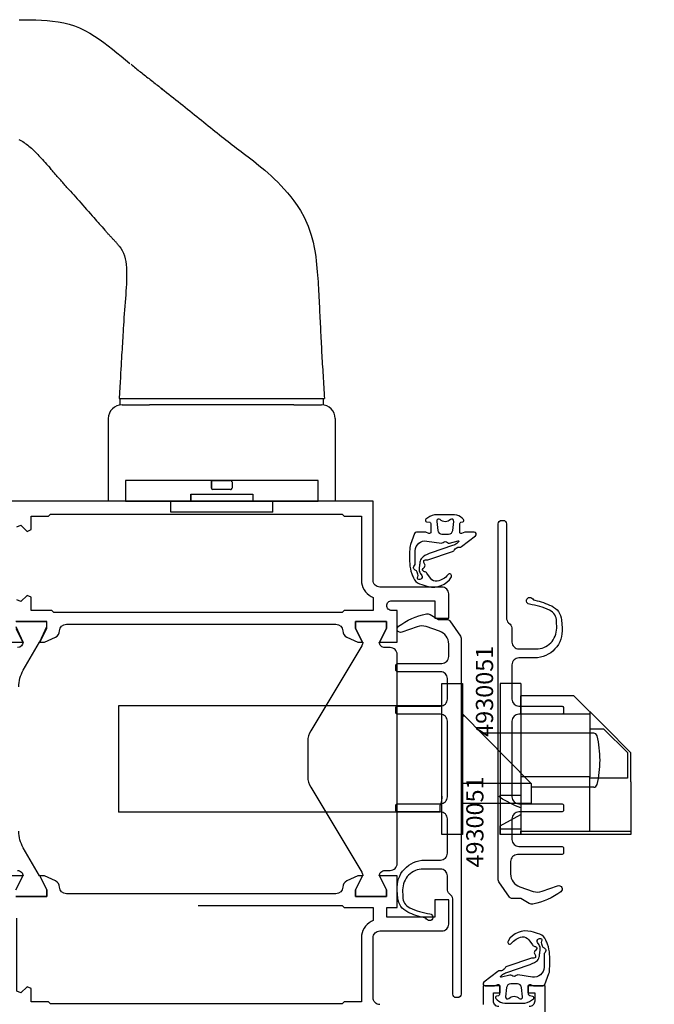
# Model space of a CAD drawing. Extents: x -5968 to 5880, y -4780 to 2270.
# Drawn here: x 2497 to 2589, y -73 to 70 of the extents above; entities that cross this region are included whole.
import ezdxf

# ---------------------------------------------------------------- set-up
doc = ezdxf.new("R2010")
doc.units = 0
doc.header["$MEASUREMENT"] = 0
doc.layers.get('0').update_dxf_attribs({"linetype": 'CONTINUOUS'})
for name, color, linetype in [('AM_C', 2, 'CONTINUOUS'), ('AM_S', 3, 'CONTINUOUS'), ('Cont4', 7, 'CONTINUOUS'), ('WBC-GER-ENG', 7, 'CONTINUOUS')]:
    doc.layers.add(name, color=color, linetype=linetype)
doc.styles.add('DEFAULT', font='arial.ttf')

# ---------------------------------------------------------------- blocks, each defined once
blk = doc.blocks.new('WI1020512_255_255')
at = {"linetype": 'Continuous'}
for points in [[(17.000002, 17.799992, 0, 0, 0), (0, 17.799992, 0, 0, 0), (0, 8.999996, 0, 0, 0), (-0.499993, 8.500003, 0, 0, 0), (0, 8.000009, 0, 0, 0), (0, 6.499989, 0, 0, 0), (-1, 6.499989, 0, 0, 0), (-1, 7.499989, 0, 0, 0), (-2.2, 7.499989, 0, 0, 0.414214), (-3, 6.699989, 0, 0, 0), (-3, 2.299989, 0, 0, 0.414214), (-2.2, 1.499989, 0, 0, 0), (-1, 1.499989, 0, 0, 0), (-1, 2.499989, 0, 0, 0), (0, 2.499989, 0, 0, 0), (0, 0, 0, 0, 0), (-8.299998, 0, 0, 0, 0), (-8.299998, 1.5, 0, 0, 0), (-7.499998, 1.5, 0, 0, 0.414214), (-5.499998, 3.5, 0, 0, 0), (-5.499998, 10.424995, 0, 0, 0.414214), (-6.499998, 11.424995, 0, 0, 0), (-10.999998, 11.424995, 0, 0, 0.414214), (-11.999998, 10.424995, 0, 0, 0), (-11.999998, 3.705487, 0, 0, 0.139599), (-11.744998, 2.809956, 0, 0, 0), (-11.67663, 2.699639, 0, 0, 0), (-12.201399, 0.741173, 0, 0, -0.339455), (-13.167327, -0.000008, 0, 0, 0), (-17.499998, -0.000002, 0, 0, 0), (-17.499998, 2.549997, 0, 0, 0), (-15.499998, 1.549997, 0, 0, 0), (-14.499998, 1.549997, 0, 0, 0), (-14.499998, 6.049997, 0, 0, 0), (-15.499998, 6.049997, 0, 0, 0), (-17.499998, 5.049997, 0, 0, 0), (-17.499998, 5.699998, 0, 0, 0), (-16.621723, 7.417703, 0, 0, -0.131293), (-16.275998, 7.801124, 0, 0, 0), (-15.199836, 8.499992, 0, 0, 0), (-16.275998, 9.19886, 0, 0, -0.131293), (-16.621723, 9.582281, 0, 0, 0), (-17.390362, 11.085563, 0, 0, -0.118716), (-17.499998, 11.540813, 0, 0, 0), (-17.499998, 18.634052, 0, 0, -0.242849), (-17.07928, 19.44918, 0, 0, 0), (-0.120717, 31.501003, 0, 0, 0.242849), (0.300002, 32.31613, 0, 0, 0), (0.300002, 54.129783, 0, 0, 0.364457), (-0.528042, 55.114887, 0, 0, -0.247727), (-1.266452, 55.686189, 0, 0, 0), (-1.266452, 55.686189, 0, 0, 0), (-1.999998, 57.299992, 0, 0, 0), (-1.999998, 57.949993, 0, 0, 0), (0.000002, 56.949993, 0, 0, 0), (1.000002, 56.949993, 0, 0, 0), (1.000002, 61.449993, 0, 0, 0), (0.000002, 61.449993, 0, 0, 0), (-1.999998, 60.449993, 0, 0, 0), (-1.999998, 62.999992, 0, 0, 0), (2.600002, 62.999992, 0, 0, 0), (2.600002, 62.199992, 0, 0, 1), (4.000002, 62.199992, 0, 0, 0), (4.000002, 68.499992, 0, 0, 0), (1.500002, 68.499992, 0, 0, 0), (1.500002, 70.499992, 0, 0, 0), (5.000002, 70.499992, 0, 0, -0.414214), (6.000002, 69.499992, 0, 0, 0), (6.000002, 60.499992, 0, 0, 0.414214), (7.000002, 59.499992, 0, 0, 0), (15.700002, 59.499992, 0, 0, 0.414214), (16.700002, 60.499992, 0, 0, 0), (16.700002, 75.499992, 0, 0, 0), (14.000002, 75.499992, 0, 0, 0), (14.000002, 77.999992, 0, 0, 0), (15.000002, 77.999992, 0, 0, 0), (15.000002, 76.999992, 0, 0, 0), (16.200002, 76.999992, 0, 0, 0.414214), (17.000002, 77.799992, 0, 0, 0), (17.000002, 82.199992, 0, 0, 0.414214), (16.200002, 82.999992, 0, 0, 0), (15.000002, 82.999992, 0, 0, 0), (15.000002, 81.999992, 0, 0, 0), (14.000002, 81.999992, 0, 0, 0), (14.000002, 84.499992, 0, 0, 0), (18.500002, 84.499992, 0, 0, 0), (18.500002, 16.499992, 0, 0, 0), (17.000002, 16.499992, 0, 0, 0), (17.000002, 17.799992, 0.1, 0.1, 0)], [(-54.999998, 17.999992, 0, 0, 0), (-54.999998, 17.499992, 0, 0, 0), (-56.499998, 17.499992, 0, 0, 0), (-56.499998, 59.499992, 0, 0, 0), (-44.999998, 59.499992, 0, 0, 0.414214), (-43.999998, 60.499992, 0, 0, 0), (-43.999998, 69.499992, 0, 0, -0.414214), (-42.999998, 70.499992, 0, 0, 0), (-39.499998, 70.499992, 0, 0, 0), (-39.499998, 68.499992, 0, 0, 0), (-41.999998, 68.499992, 0, 0, 0), (-41.999998, 62.199992, 0, 0, 1), (-40.599998, 62.199992, 0, 0, 0), (-40.599998, 62.999992, 0, 0, 0), (-35.999998, 62.999992, 0, 0, 0), (-35.999998, 60.449993, 0, 0, 0), (-37.999998, 61.449993, 0, 0, 0), (-38.999998, 61.449993, 0, 0, 0), (-38.999998, 56.949993, 0, 0, 0), (-37.999998, 56.949993, 0, 0, 0), (-35.999998, 57.949993, 0, 0, 0), (-35.999998, 57.299992, 0, 0, 0), (-36.733545, 55.686189, 0, 0, -0.294108), (-37.643912, 55.099992, 0, 0, 0), (-39.699998, 55.099992, 0, 0, 0.414214), (-40.699998, 54.099992, 0, 0, 0), (-40.699998, 24.199992, 0, 0, 0), (-44.499998, 24.199992, 0, 0, 0), (-44.499998, 12.10262, 0, 0, 0.57735), (-42.999998, 11.236594, 0, 0, 0), (-41.764466, 11.94993, 0, 0, 0), (-41.499998, 11.685463, 0, 0, 0), (-41.499998, 11.299992, 0, 0, 0), (-42.233545, 9.686189, 0, 0, -0.294108), (-43.143912, 9.099992, 0, 0, 0), (-43.499998, 9.099992, 0, 0, 0), (-44.423917, 8.499992, 0, 0, 0), (-43.499998, 7.899992, 0, 0, 0), (-43.143912, 7.899992, 0, 0, -0.294108), (-42.233545, 7.313795, 0, 0, 0), (-42.233545, 7.313795, 0, 0, 0), (-41.499998, 5.699992, 0, 0, 0), (-41.499998, 5.049991, 0, 0, 0), (-43.499998, 6.049991, 0, 0, 0), (-44.499998, 6.049991, 0, 0, 0), (-44.499998, 1.549991, 0, 0, 0), (-43.499998, 1.549991, 0, 0, 0), (-41.499998, 2.549991, 0, 0, 0), (-41.499998, -0.000008, 0, 0, 0), (-47.999998, -0.000008, 0, 0, 0), (-47.999998, 8.199992, 0, 0, 0), (-47.699998, 8.499992, 0, 0, 0), (-47.999998, 8.799992, 0, 0, 0), (-47.999998, 11.499992, 0, 0, 0), (-46.999998, 14.499992, 0, 0, 0), (-46.999998, 17.999992, 0, 0, 0), (-54.999998, 17.999992, 0.1, 0.1, 0)], [(-54.499998, 19.699992, 0, 0, 0), (-48.099998, 19.699992, 0, 0, 0), (-48.099998, 23.699992, 0, 0, 0), (-47.099998, 24.699992, 0, 0, 0), (-47.099998, 26.199992, 0, 0, 0), (-43.199999, 26.199992, 0, 0, 0), (-43.199999, 30.199992, 0, 0, 0), (-42.699999, 30.699992, 0, 0, 0), (-42.699999, 52.999992, 0, 0, 0), (-43.199999, 53.499992, 0, 0, 0), (-43.199999, 57.499992, 0, 0, 0), (-54.499998, 57.499992, 0, 0, 0), (-54.499998, 53.499992, 0, 0, 0), (-54.799998, 53.199992, 0, 0, 0), (-54.799998, 53.199992, 0, 0, 0), (-54.799998, 23.999992, 0, 0, 0), (-54.799998, 23.999992, 0, 0, 0), (-54.499998, 23.699992, 0, 0, 0), (-54.499998, 19.699992, 0.1, 0.1, 0)], [(16.300002, 19.599992, 0, 0, 0), (16.300002, 22.099992, 0, 0, 0), (16.500002, 22.099992, 0, 0, 0), (16.500002, 55.099992, 0, 0, 0), (16.500002, 55.099992, 0, 0, 0), (16.300002, 55.099992, 0, 0, 0), (16.300002, 57.599992, 0, 0, 0), (2.600002, 57.599992, 0, 0, 0), (2.600002, 53.249992, 0, 0, -0.112281), (2.398362, 52.36339, 0, 0, 0.112281), (2.300002, 51.930901, 0, 0, 0), (2.300002, 25.269083, 0, 0, 0.112281), (2.398362, 24.836594, 0, 0, -0.112281), (2.600002, 23.949992, 0, 0, 0), (2.600002, 19.599992, 0.1, 0.1, 0)], [(0.000002, 20.599992, 0, 0, 0), (0.000002, 27.441086, 0, 0, 0.609205), (-1.57928, 28.256214, 0, 0, 0), (-15.27928, 18.52013, 0, 0, 0.242849), (-15.699998, 17.705003, 0, 0, 0), (-15.699998, 14.424995, 0, 0, 0.414214), (-14.699998, 13.424995, 0, 0, 0), (-14.699998, 13.424995, 0, 0, 0), (-2.999998, 13.424995, 0, 0, 0.414214), (-1.999998, 14.424995, 0, 0, 0), (-1.999998, 18.599992, 0, 0, -0.414214), (-0.999998, 19.599992, 0, 0, 0), (-0.999998, 19.599992, 0, 0, 0), (-0.999998, 19.599992, 0, 0, 0), (-0.999998, 19.599992, 0, 0, 0.414214), (0.000002, 20.599992, 0.1, 0.1, 0)], [(2.600002, 19.599992, 0, 0, 0), (16.300002, 19.599992, 0.1, 0.1, 0)]]:
    blk.add_lwpolyline(points, format="xyseb", dxfattribs=at)
at = {"color": 7, "linetype": 'Continuous'}
for points in [[(-35.199998, 61.199993, 0, 0, -0.414214), (-35.999998, 60.399993, 0, 0, 0), (-35.999998, 60.399993, 0, 0, 0), (-35.999998, 60.449777, 0, 0, 0), (-37.999998, 61.449993, 0, 0, 0), (-38.999998, 61.449993, 0, 0, 0), (-38.999998, 56.949993, 0, 0, 0), (-37.999998, 56.949993, 0, 0, 0), (-35.999998, 57.950209, 0, 0, 0), (-35.999998, 57.999993, 0, 0, 0), (-35.991559, 57.999993, 0, 0, -0.136094), (-35.476521, 57.85716, 0, 0, 0), (-23.113139, 50.428491, 0, 0, 0.136094), (-21.568025, 49.999993, 0, 0, 0), (-16.431972, 49.999993, 0, 0, 0.136094), (-14.886858, 50.428491, 0, 0, 0), (-2.523476, 57.85716, 0, 0, -0.136094), (-2.008438, 57.999993, 0, 0, 0), (-1.999998, 57.999993, 0, 0, 0), (-1.999998, 57.950209, 0, 0, 0), (0.000002, 56.949993, 0, 0, 0), (1.000002, 56.949993, 0, 0, 0), (1.000002, 61.449993, 0, 0, 0), (0.000002, 61.449993, 0, 0, 0), (-1.999998, 60.449777, 0, 0, 0), (-1.999998, 60.399993, 0, 0, -0.414214), (-2.799998, 61.199993, 0, 0, 0), (-2.799998, 61.999993, 0, 0, 0.414214), (-3.799998, 62.999993, 0, 0, 0), (-34.199998, 62.999993, 0, 0, 0.414214), (-35.199998, 61.999993, 0, 0, 0), (-35.199998, 61.199993, 0.1, 0.1, 0)], [(-33.83458, 59.816995, 0, 0, 0), (-33.342123, 60.230215, 0, 0, -0.172515), (-30.202166, 61.399446, 0, 0, 0), (-23.414795, 61.499883, 0, 0, -0.418554), (-22.399998, 60.499993, 0, 0, 0), (-22.399998, 52.2837, 0.1, 0.1, 0)], [(-20.699998, 52.999993, 0, 0, 0), (-20.699998, 59.999993, 0, 0, 0), (-20.699998, 59.999993, 0, 0, -0.414214), (-19.699998, 60.999993, 0, 0, 0), (-18.299998, 60.999993, 0, 0, -0.414214), (-17.299998, 59.999993, 0.1, 0.1, 0)], [(-15.599998, 60.499993, 0, 0, -0.418554), (-14.585202, 61.499883, 0, 0, 0), (-7.797831, 61.399446, 0, 0, 0), (-7.797831, 61.399446, 0, 0, -0.172515), (-4.657874, 60.230215, 0, 0, 0), (-4.165417, 59.816995, 0, 0, -0.515034), (-4.293167, 58.193783, 0, 0, 0), (-14.842479, 51.855116, 0, 0, 0), (-15.599998, 52.2837, 0, 0, 0), (-15.599998, 60.499993, 0.1, 0.1, 0)], [(-22.399998, 52.2837, 0, 0, 0), (-23.157518, 51.855116, 0, 0, 0), (-33.70683, 58.193783, 0, 0, 0), (-33.70683, 58.193783, 0, 0, -0.515034), (-33.83458, 59.816995, 0.1, 0.1, 0)], [(-17.299998, 59.999993, 0, 0, 0), (-17.299998, 52.999993, 0, 0, -0.414214), (-18.299998, 51.999993, 0, 0, 0), (-19.699998, 51.999993, 0, 0, -0.414214), (-20.699998, 52.999993, 0.1, 0.1, 0)]]:
    blk.add_lwpolyline(points, format="xyseb", dxfattribs=at)
blk.add_lwpolyline([(-36.964891, 1.499991, -0.176327), (-37.607678, 1.733946), (-41.499998, 5.049991), (-43.499998, 6.049991), (-44.499998, 6.049991), (-44.499998, 1.549991), (-43.499998, 1.549991), (-41.499998, 2.549991, -0.450911), (-40.499998, 1.599991), (-40.499998, 1.499991, 0.414214), (-38.999998, -0.000009), (-19.999998, -0.000009, 0.414214), (-18.499998, 1.499991), (-18.499998, 1.599991, -0.450906), (-17.499998, 2.549997), (-15.499998, 1.549997), (-14.499998, 1.549997), (-14.499998, 6.049997), (-15.499998, 6.049997), (-17.499998, 5.049997), (-21.392319, 1.733946, -0.176327), (-22.035106, 1.499991)], format="xyb", close=True, dxfattribs=at)
blk = doc.blocks.new('WI4910041_249_249')
at = {"linetype": 'Continuous'}
for points in [[(-0.02, -2.84, -0.087489), (0, -2.94), (0, -4.2, -0.315299), (-0.2, -4.48), (-1.82, -5.07, -0.071231), (-2.23, -5.16, -0.029532), (-4.59, -5.17, -0.075335), (-6.06, -4.87, -0.008071), (-6.66, -4.63, -0.216178), (-7.51, -3.73, -0.016168), (-7.9, -2.5, -0.338152), (-6.53, 0.88, -0.94163), (-6.2, 0.38, 0.186826), (-7.13, -1.16, 0.295184), (-6.71, -2.16), (-5.97, -2.67, -0.201717), (-5.76, -3, 0.134945), (-5.65, -3.24, 0.315423), (-5.43, -3.29, 0.160589), (-5.18, -3.1, -0.227971), (-4.96, -2.96), (-4.83, -2.94, -0.207203), (-4.6, -3.02, 0.190116), (-4.25, -3.14, 0.300621), (-4.07, -3.01, 0.124232), (-4.04, -2.77, -0.113527), (-4.02, -2.54), (-2.82, 1.05, -0.201513), (-2.56, 1.34, 0.163846), (-2.33, 1.57, -0.012083), (-2.27, 1.69, 0.163846), (-2.2, 2.01, -0.201513), (-2.1, 2.38), (-0.54, 4.38, -0.713293), (0, 4.2), (0, 2.94, -0.087489), (-0.02, 2.84), (-0.19, 2.37, 0.520567), (0, 2.1), (1.23, 2.1, 0.36397), (1.43, 2.27), (1.48, 2.53, -0.594937), (1.81, 2.65), (2.02, 2.45, -0.208), (2.5, 1.35), (2.5, -1.5, -0.059278), (2.49, -1.59, -0.117049), (1.86, -2.83, -0.635393), (1.51, -2.73), (1.43, -2.27, 0.36397), (1.23, -2.1), (0, -2.1, 0.520567), (-0.19, -2.37)], [(-5.32, -3.8, -0.177555), (-5.99, -3.63), (-6.33, -3.39, 0.264098), (-6.63, -3.37, 0.305165), (-6.92, -3.85, 0.37167), (-6.74, -4.04, 0.126923), (-6.49, -4, -0.196759), (-6.11, -3.99, 0.00412), (-5.82, -4.1, -0.196759), (-5.54, -4.36, 0.160679), (-5.33, -4.59, 0.147179), (-5.16, -4.62, 0.160679), (-4.87, -4.5, -0.196759), (-4.51, -4.37, 0.023274), (-2.72, -4.38, 0.443214), (-1.3, -2.68), (-1.6, -0.57, -0.218994), (-1.52, -0.33, 0.377964), (-1.52, 0.33, -0.251227), (-1.59, 0.61), (-1.26, 1.85, 0.817034), (-1.43, 1.94), (-1.65, 1.66, 0.08518), (-1.97, 1.07), (-3.01, -2.03, -0.067587), (-3.6, -3.24, -0.192749), (-4.22, -3.65, -0.028254), (-4.77, -3.74)], [(1.56, 1.25, -0.717695), (1.81, 0.74, 0.421053), (1.81, -0.74, -0.717695), (1.56, -1.25), (0.23, -1.08, -0.378866), (-0.3, -0.49), (-0.3, 0.49, -0.378866), (0.23, 1.08)]]:
    blk.add_lwpolyline(points, format="xyb", close=True, dxfattribs=at)
blk = doc.blocks.new('WI4930051_251_251')
at = {"linetype": 'Continuous'}
blk.add_lwpolyline([(2.93, 9.5), (54.7, 9.5, -0.414214), (55.2, 9), (55.2, 8.8, -0.414214), (54.7, 8.3), (41.01, 8.3, 0.198912), (40.31, 8.01), (40.09, 7.79, -0.198912), (39.39, 7.5), (37.5, 7.5, 0.414214), (36.5, 6.5), (36.5, 4, 0.416572), (39.52, 1), (40.51, 1.01, 0.286913), (42.12, 2.03, 0.077071), (43, 4.97, -1.532394), (43.78, 4.49, 0.193097), (43.58, 4.18, -0.060526), (42.76, 1.73, -0.265595), (40.72, 0.32), (39.55, 0.22, -0.440011), (35.2, 4.2), (35.2, 6.5, 0.414214), (34.2, 7.5), (29.2, 7.5, 0.414214), (28.2, 6.5), (28.2, 0.3, -0.414214), (27.9, 0), (27.3, 0, -0.414214), (27, 0.3), (27, 6.5, 0.414214), (26, 7.5), (15, 7.5, 0.414214), (14, 6.5), (14, 0.3, -0.414214), (13.7, 0), (13.1, 0, -0.414214), (12.8, 0.3), (12.8, 6.5, 0.414214), (11.8, 7.5), (8.8, 7.5, 0.414214), (7.8, 6.5), (7.8, 0.3, -0.414214), (7.5, 0), (6.9, 0, -0.414214), (6.6, 0.3), (6.6, 6.7, 0.414214), (5.6, 7.7), (3.8, 7.7, 0.320103), (1.91, 6.35), (1.25, 4.43, 0.171831), (1.26, 3.1), (2.07, 0.87, -0.864964), (1.2, 0.4, -0.111901), (-0.59, 4.45, -0.180947), (-0.49, 5), (0.2, 6.2), (0.2, 7.44, -0.244698), (0.41, 7.85), (2.64, 9.41, -0.153915)], format="xyb", close=True, dxfattribs=at)
blk = doc.blocks.new('WI1927514_255_255')
at = {"linetype": 'Continuous'}
for points, format in [([(-57.099996, 56.442797), (-57.099996, 75.600482, -0.407797), (-56.121953, 76.600241), (-56.121953, 76.600241, 0.288153), (-55.233543, 77.186197), (-54.499996, 78.8), (-54.499996, 79.450001), (-56.499996, 78.450001), (-57.499996, 78.450001), (-57.499996, 82.950001)], "xyb"), ([(-74.999996, 6), (-70.499996, 6), (-70.499996, 8.5), (-71.499996, 8.5), (-71.499996, 7.5), (-72.699996, 7.5, -0.414214), (-73.499996, 8.3)], "xyb"), ([(-73.499996, 12.7, -0.414214), (-72.699996, 13.5), (-71.499996, 13.5), (-71.499996, 12.5), (-70.499996, 12.5), (-70.499996, 15), (-73.199996, 15)], "xyb"), ([(-73.199996, 30, -0.414214), (-72.199996, 31), (-63.499996, 31, -0.414214), (-62.499996, 30), (-62.499996, 21, 0.414214), (-61.499996, 20), (-57.999996, 20), (-57.999996, 22), (-60.499996, 22), (-60.499996, 29), (-59.099996, 29), (-59.099996, 27.5), (-54.499996, 27.5), (-54.499996, 30.049999), (-56.499996, 29.049999), (-57.499996, 29.049999), (-57.499996, 33.549999), (-56.499996, 33.549999), (-54.499996, 32.549999), (-54.499996, 33.2), (-55.233543, 34.813803, 0.288153), (-56.121953, 35.399759, -0.407797), (-57.099996, 36.399518), (-57.099996, 56.442797)], "xyb"), ([(-17.9, 56.676937), (-17.9, 36.399521, -0.407797), (-18.878043, 35.399762, 0.288153), (-19.766453, 34.813806), (-20.5, 33.200003), (-20.5, 32.550002), (-18.5, 33.550002), (-17.5, 33.550002), (-17.5, 29.050002), (-18.5, 29.050002), (-20.5, 30.050002), (-20.5, 27.500003), (-15.9, 27.500003), (-15.9, 28.300003, -0.414214), (-15.2, 29.000003), (-15.2, 29.000003, -0.414214), (-14.5, 28.300003), (-14.5, 22.000003), (-17, 22.000003), (-17, 20.000003), (-13.5, 20.000003, 0.414214), (-12.5, 21.000003), (-12.5, 30.000003, -0.414214), (-11.5, 31.000003), (0, 31.000003), (0, 89.000003)], "xyb"), ([(-17.5, 82.900003), (-17.5, 78.500003), (-18.3, 78.500003), (-20.5, 79.500003), (-20.5, 78.800003), (-19.766453, 77.1862, 0.287936), (-18.878845, 76.600262, -0.40803), (-17.901604, 75.598918), (-17.901604, 75.598918), (-17.9, 75.598918), (-17.9, 56.676937)], "xyb"), ([(-58.799996, 56.45), (-58.799996, 35.5), (-59.099996, 35.2), (-59.099996, 31), (-60.974046, 31), (-61.115003, 31.265625, 0.277545), (-63.499996, 32.7), (-72.799996, 32.7), (-72.799996, 35.2), (-73.099996, 35.5), (-73.099996, 77.9), (-72.799996, 78.2), (-72.799996, 80.7), (-70.849996, 80.7), (-70.602509, 81.297487), (-71.507534, 82.202513), (-71.260047, 82.8), (-60.639946, 82.8)], "xyb"), ([(-60.639946, 82.8, 0, 0, 0), (-60.392458, 82.202513, 0, 0, 0), (-61.297484, 81.297487, 0, 0, 0), (-61.049996, 80.7, 0, 0, 0), (-59.099996, 80.7, 0, 0, 0), (-59.099996, 77.7, 0, 0, 0), (-58.799996, 77.4, 0, 0, 0), (-58.799996, 56.45, 0.1, 0.1, 0)], "xyseb"), ([(-3.739949, 82.800003), (-3.492462, 82.202515), (-4.397487, 81.29749), (-4.15, 80.700003), (-2.2, 80.700003), (-2.2, 80.700003), (-2.2, 78.200003), (-1.9, 77.900003), (-1.9, 35.500003), (-2.2, 35.200003), (-2.2, 32.700003), (-11.5, 32.700003, 0.277545), (-13.884993, 31.265628), (-14.02595, 31.000003), (-15.9, 31.000003), (-15.9, 35.200003), (-16.2, 35.500003), (-16.2, 56.450003)], "xyb")]:
    blk.add_lwpolyline(points, format=format, dxfattribs=at)
for points in [[(-56.499996, 82.950001), (-54.499996, 81.950001), (-54.499996, 84.5)], [(-20.5, 84.500002), (-20.5, 81.900003), (-18.3, 82.900003)], [(-16.2, 56.450003), (-16.2, 77.400003), (-15.9, 77.700003), (-15.9, 80.700003), (-13.95, 80.700003), (-13.702513, 81.29749), (-14.607538, 82.202515), (-14.360051, 82.800003)]]:
    blk.add_lwpolyline(points, dxfattribs=at)
at = {"color": 7, "linetype": 'Continuous'}
for points, format in [([(-53.699996, 82.700001, -0.414214), (-54.499996, 81.900001), (-54.499996, 81.949785), (-56.499996, 82.950001)], "xyb"), ([(-57.499996, 82.950001), (-57.499996, 78.450001), (-56.499996, 78.450001), (-54.499996, 79.450217), (-54.499996, 79.500001), (-50.410854, 81.860869, -0.127536), (-47.991818, 82.530086)], "xyb"), ([(-27.008175, 82.530086, -0.127536), (-24.58914, 81.860869), (-20.5, 79.500003), (-20.5, 79.450219), (-18.5, 78.450003), (-17.5, 78.450003), (-17.5, 82.950003)], "xyb"), ([(-18.5, 82.950003), (-20.5, 81.949787), (-20.5, 81.900001, -0.414212), (-21.299996, 82.700001)], "xyb"), ([(-37.499996, 40.499999), (-40.068023, 40.499999, 0.136094), (-41.613137, 40.071501), (-53.976519, 32.642832, -0.136094), (-54.491557, 32.499999), (-54.499996, 32.499999), (-54.499996, 32.549783), (-56.499996, 33.549999), (-57.499996, 33.549999), (-57.499996, 29.049999), (-56.499996, 29.049999), (-54.499996, 30.050215), (-54.499996, 30.099999), (-54.499996, 30.099999, -0.414214), (-53.699996, 29.299999), (-53.699996, 28.499999, 0.414214), (-52.699996, 27.499999), (-22.299996, 27.499999, 0.414214), (-21.299996, 28.499999), (-21.299996, 29.299999, -0.414214), (-20.499996, 30.099999), (-20.499996, 30.050215), (-18.499996, 29.049999), (-17.499996, 29.049999), (-17.499996, 33.549999), (-18.499996, 33.549999), (-20.499996, 32.549783), (-20.499996, 32.499999), (-20.508436, 32.499999, -0.136094), (-21.023474, 32.642832), (-33.386856, 40.071501, 0.136094), (-34.93197, 40.499999), (-37.499996, 40.499999)], "xyb"), ([(-40.899996, 34.108145, 0, 0, 0), (-40.899996, 29.999999, 0, 0, -0.418554), (-41.914792, 29.000108, 0, 0, 0), (-48.702164, 29.100546, 0, 0, -0.172515), (-51.842121, 30.269777, 0, 0, 0), (-52.334578, 30.682997, 0, 0, -0.515034), (-52.206828, 32.306209, 0, 0, 0), (-52.206828, 32.306209, 0, 0, 0), (-41.657515, 38.644876, 0, 0, 0), (-40.899996, 38.216292, 0, 0, 0), (-40.899996, 34.108145, 0.1, 0.1, 0)], "xyseb"), ([(-34.099996, 34.108145, 0, 0, 0), (-34.099996, 38.216292, 0, 0, 0), (-33.342477, 38.644876, 0, 0, 0), (-22.793164, 32.306209, 0, 0, -0.515034), (-22.665415, 30.682997, 0, 0, 0), (-23.157872, 30.269777, 0, 0, -0.172515), (-26.297829, 29.100546, 0, 0, 0), (-26.297829, 29.100546, 0, 0, 0), (-33.0852, 29.000108, 0, 0, -0.418554), (-34.099996, 29.999999, 0, 0, 0), (-34.099996, 34.108145, 0.1, 0.1, 0)], "xyseb"), ([(-39.199996, 33.999999, 0, 0, 0), (-39.199996, 37.499999, 0, 0, -0.414214), (-38.199996, 38.499999, 0, 0, 0), (-37.499996, 38.499999, 0.1, 0.1, 0)], "xyseb"), ([(-37.499996, 38.499999, 0, 0, 0), (-36.799996, 38.499999, 0, 0, -0.414214), (-35.799996, 37.499999, 0, 0, 0), (-35.799996, 33.999999, 0.1, 0.1, 0)], "xyseb"), ([(-35.799996, 33.999999, 0, 0, 0), (-35.799996, 30.499999, 0, 0, -0.414214), (-36.799996, 29.499999, 0, 0, 0), (-38.199996, 29.499999, 0, 0, -0.414214), (-39.199996, 30.499999, 0, 0, 0), (-39.199996, 30.499999, 0, 0, 0), (-39.199996, 33.999999, 0.1, 0.1, 0)], "xyseb")]:
    blk.add_lwpolyline(points, format=format, dxfattribs=at)
blk = doc.blocks.new('6920097_10')
at = {"layer": 'Cont4', "linetype": 'Continuous'}
for p, q in [((332, -4), (335, -4)), ((332, -26), (332, -4)), ((335, -4), (335, -26)), ((331.9, -7.25), (285, -7.25)), ((285, -7.25), (285, -22.75)), ((345, -18.55), (335, -8.45)), ((335.32, -8.77), (335, -8.77)), ((354.09, -11.25), (337.77, -11.25)), ((345, -18.55), (335, -18.55)), ((345, -18.55), (345, -21.45)), ((354.09, -19.1), (345, -19.1)), ((332, -20.4), (332, -20.8)), ((332, -20.4), (332, -20.8)), ((345, -21.45), (335, -21.45)), ((330.05, -22.75), (285, -22.75)), ((331.75, -22.75), (330.05, -22.75)), ((331.75, -22.75), (331.75, -21.76)), ((335, -26), (332, -26))]:
    blk.add_line(p, q, dxfattribs=at)
for centre, radius, start, end in [((354.09, -11.75), 0.5, 13.6628, 90), ((340, -15.18), 15, 0, 13.6628), ((340, -15.18), 15, -13.6628, 0), ((354.09, -18.6), 0.5, -90, -13.6628), ((330.05, -20.8), 1.95, -29.3321, 0)]:
    blk.add_arc(centre, radius, start, end, dxfattribs=at)
blk = doc.blocks.new('6930068_11')
at = {"layer": 'Cont4', "linetype": 'Continuous'}
for p, q in [((270.52, 92.5), (271.34, 92.5)), ((271.34, 92.5), (272.15, 92.5)), ((272.15, 92.5), (272.96, 92.48)), ((272.96, 92.48), (273.78, 92.45)), ((273.78, 92.45), (274.59, 92.39)), ((274.59, 92.39), (275.4, 92.31)), ((275.4, 92.31), (276.21, 92.2)), ((276.21, 92.2), (277.01, 92.05)), ((277.01, 92.05), (277.8, 91.85)), ((277.8, 91.85), (278.57, 91.61)), ((278.57, 91.61), (279.33, 91.3)), ((279.33, 91.3), (280.07, 90.95)), ((280.07, 90.95), (280.79, 90.56)), ((280.79, 90.56), (281.49, 90.13)), ((281.49, 90.13), (282.17, 89.68)), ((282.17, 89.68), (282.84, 89.21)), ((282.84, 89.21), (283.49, 88.72)), ((283.49, 88.72), (284.12, 88.21)), ((284.12, 88.21), (284.76, 87.7)), ((284.76, 87.7), (285.39, 87.18)), ((285.39, 87.18), (286.01, 86.66)), ((286.01, 86.66), (286.64, 86.15)), ((286.8, 86.02), (286.97, 85.88)), ((286.97, 85.88), (287.14, 85.74)), ((287.14, 85.74), (287.31, 85.6)), ((287.31, 85.6), (287.49, 85.46)), ((287.49, 85.46), (287.66, 85.32)), ((287.66, 85.32), (287.84, 85.18)), ((287.84, 85.18), (288.01, 85.04)), ((288.01, 85.04), (288.19, 84.9)), ((288.19, 84.9), (288.36, 84.76)), ((288.36, 84.76), (288.54, 84.62)), ((288.54, 84.62), (288.71, 84.48)), ((288.71, 84.48), (288.89, 84.34)), ((288.89, 84.34), (289.06, 84.2)), ((289.06, 84.2), (289.24, 84.06)), ((289.24, 84.06), (289.42, 83.93)), ((289.42, 83.93), (289.59, 83.79)), ((289.59, 83.79), (289.77, 83.65)), ((289.77, 83.65), (289.95, 83.51)), ((289.95, 83.51), (290.12, 83.37)), ((290.12, 83.37), (290.3, 83.23)), ((290.3, 83.23), (290.47, 83.09)), ((290.47, 83.09), (290.65, 82.96)), ((290.65, 82.96), (290.83, 82.82)), ((290.83, 82.82), (291, 82.68)), ((291, 82.68), (291.01, 82.67)), ((291.01, 82.67), (291.03, 82.66)), ((291.03, 82.66), (291.04, 82.65)), ((291.04, 82.65), (291.05, 82.64)), ((291.05, 82.64), (291.06, 82.64)), ((291.06, 82.64), (291.07, 82.63)), ((291.07, 82.63), (291.08, 82.62)), ((291.08, 82.62), (291.09, 82.61)), ((291.09, 82.61), (291.1, 82.6)), ((291.1, 82.6), (291.11, 82.59)), ((291.11, 82.59), (291.13, 82.58)), ((291.13, 82.58), (291.14, 82.57)), ((291.14, 82.57), (291.15, 82.57)), ((291.15, 82.57), (291.16, 82.56)), ((291.16, 82.56), (291.17, 82.55)), ((291.17, 82.55), (291.18, 82.54)), ((291.18, 82.54), (291.19, 82.53)), ((291.19, 82.53), (291.2, 82.52)), ((291.2, 82.52), (291.22, 82.51)), ((291.22, 82.51), (291.23, 82.5)), ((291.23, 82.5), (291.24, 82.5)), ((291.24, 82.5), (291.25, 82.49)), ((291.25, 82.49), (291.26, 82.48)), ((291.26, 82.48), (291.27, 82.47)), ((291.27, 82.47), (291.61, 82.2)), ((291.28, 82.46), (291.27, 82.47)), ((291.29, 82.45), (291.28, 82.46)), ((291.28, 82.46), (291.28, 82.46)), ((291.3, 82.45), (291.29, 82.45)), ((291.3, 82.44), (291.3, 82.45)), ((291.31, 82.44), (291.3, 82.44)), ((291.32, 82.43), (291.31, 82.44)), ((291.33, 82.43), (291.32, 82.43)), ((291.32, 82.43), (291.32, 82.43)), ((291.33, 82.42), (291.33, 82.43)), ((291.34, 82.42), (291.33, 82.42)), ((291.35, 82.41), (291.34, 82.42)), ((291.36, 82.4), (291.35, 82.41)), ((291.35, 82.41), (291.35, 82.41)), ((291.37, 82.4), (291.36, 82.4)), ((291.37, 82.39), (291.37, 82.4)), ((291.38, 82.39), (291.37, 82.39)), ((291.38, 82.38), (291.38, 82.39)), ((291.39, 82.38), (291.38, 82.38)), ((291.4, 82.37), (291.39, 82.38)), ((291.41, 82.36), (291.4, 82.37)), ((291.4, 82.37), (291.4, 82.37)), ((291.42, 82.35), (291.41, 82.36)), ((291.41, 82.36), (291.41, 82.36)), ((291.61, 82.2), (291.95, 81.94)), ((291.95, 81.94), (292.29, 81.67)), ((292.29, 81.67), (292.63, 81.4)), ((292.63, 81.4), (292.97, 81.13)), ((292.97, 81.13), (293.31, 80.86)), ((293.31, 80.86), (293.65, 80.59)), ((293.65, 80.59), (293.99, 80.32)), ((293.99, 80.32), (294.33, 80.05)), ((294.33, 80.05), (294.67, 79.78)), ((294.67, 79.78), (295.01, 79.51)), ((295.01, 79.51), (295.35, 79.24)), ((295.35, 79.24), (295.69, 78.97)), ((295.69, 78.97), (296.03, 78.69)), ((296.03, 78.69), (296.37, 78.42)), ((296.37, 78.42), (296.7, 78.15)), ((296.7, 78.15), (297.04, 77.88)), ((297.04, 77.88), (297.37, 77.61)), ((297.37, 77.61), (297.7, 77.35)), ((297.7, 77.35), (298.03, 77.08)), ((298.03, 77.08), (298.36, 76.81)), ((298.36, 76.81), (298.69, 76.55)), ((298.69, 76.55), (299.01, 76.29)), ((299.01, 76.29), (299.33, 76.04)), ((299.33, 76.04), (299.65, 75.78)), ((270.5, 75.1), (270.69, 74.99)), ((270.69, 74.99), (270.88, 74.88)), ((270.88, 74.88), (271.06, 74.77)), ((271.06, 74.77), (271.24, 74.65)), ((271.24, 74.65), (271.42, 74.52)), ((271.42, 74.52), (271.6, 74.39)), ((299.65, 75.78), (299.97, 75.53)), ((299.97, 75.53), (300.28, 75.28)), ((300.28, 75.28), (300.6, 75.03)), ((300.6, 75.03), (300.91, 74.78)), ((300.91, 74.78), (301.22, 74.54)), ((301.22, 74.54), (301.53, 74.3)), ((271.6, 74.39), (271.78, 74.25)), ((271.78, 74.25), (271.96, 74.11)), ((271.96, 74.11), (272.14, 73.96)), ((272.14, 73.96), (272.32, 73.8)), ((272.32, 73.8), (272.5, 73.64)), ((272.5, 73.64), (272.68, 73.47)), ((272.68, 73.47), (272.86, 73.29)), ((272.86, 73.29), (273.04, 73.11)), ((273.04, 73.11), (273.23, 72.92)), ((301.53, 74.3), (301.84, 74.06)), ((301.84, 74.06), (302.15, 73.82)), ((302.15, 73.82), (302.47, 73.58)), ((302.47, 73.58), (302.8, 73.33)), ((302.8, 73.33), (303.13, 73.08)), ((303.13, 73.08), (303.48, 72.82)), ((273.23, 72.92), (273.42, 72.72)), ((273.42, 72.72), (273.59, 72.53)), ((273.59, 72.53), (273.77, 72.34)), ((273.77, 72.34), (273.94, 72.15)), ((273.94, 72.15), (274.12, 71.95)), ((274.12, 71.95), (274.31, 71.73)), ((274.31, 71.73), (274.53, 71.48)), ((303.48, 72.82), (303.84, 72.55)), ((303.84, 72.55), (304.21, 72.26)), ((304.21, 72.26), (304.6, 71.97)), ((304.6, 71.97), (304.99, 71.65)), ((304.99, 71.65), (305.41, 71.32)), ((274.53, 71.48), (274.78, 71.19)), ((274.78, 71.19), (275.07, 70.86)), ((275.18, 70.74), (275.07, 70.86)), ((275.28, 70.63), (275.18, 70.74)), ((275.38, 70.51), (275.28, 70.63)), ((275.48, 70.4), (275.38, 70.51)), ((275.58, 70.29), (275.48, 70.4)), ((275.68, 70.17), (275.58, 70.29)), ((275.78, 70.06), (275.68, 70.17)), ((305.41, 71.32), (305.83, 70.97)), ((305.83, 70.97), (306.28, 70.6)), ((306.28, 70.6), (306.73, 70.2)), ((306.73, 70.2), (307.2, 69.78)), ((275.88, 69.94), (275.78, 70.06)), ((275.98, 69.83), (275.88, 69.94)), ((276.08, 69.72), (275.98, 69.83)), ((276.18, 69.6), (276.08, 69.72)), ((276.28, 69.49), (276.18, 69.6)), ((276.38, 69.37), (276.28, 69.49)), ((276.48, 69.26), (276.38, 69.37)), ((276.58, 69.15), (276.48, 69.26)), ((276.69, 69.03), (276.58, 69.15)), ((276.79, 68.92), (276.69, 69.03)), ((276.89, 68.81), (276.79, 68.92)), ((276.99, 68.69), (276.89, 68.81)), ((307.2, 69.78), (307.67, 69.33)), ((307.67, 69.33), (308.14, 68.87)), ((308.14, 68.87), (308.61, 68.38)), ((277.09, 68.58), (276.99, 68.69)), ((277.19, 68.46), (277.09, 68.58)), ((277.29, 68.35), (277.19, 68.46)), ((277.39, 68.24), (277.29, 68.35)), ((277.49, 68.12), (277.39, 68.24)), ((277.49, 68.12), (277.73, 67.85)), ((277.73, 67.85), (277.98, 67.58)), ((277.98, 67.58), (278.23, 67.3)), ((278.23, 67.3), (278.48, 67.02)), ((308.61, 68.38), (309.08, 67.87)), ((309.08, 67.87), (309.55, 67.33)), ((309.55, 67.33), (310.02, 66.76)), ((278.48, 67.02), (278.73, 66.73)), ((278.73, 66.73), (278.99, 66.44)), ((278.99, 66.44), (279.25, 66.14)), ((279.25, 66.14), (279.52, 65.85)), ((310.02, 66.76), (310.48, 66.15)), ((310.48, 66.15), (310.95, 65.49)), ((279.52, 65.85), (279.79, 65.54)), ((279.79, 65.54), (280.06, 65.23)), ((280.06, 65.23), (280.34, 64.92)), ((280.34, 64.92), (280.62, 64.6)), ((280.62, 64.6), (280.89, 64.28)), ((310.95, 65.49), (311.43, 64.74)), ((311.43, 64.74), (311.97, 63.78)), ((280.89, 64.28), (281.15, 64)), ((281.15, 64), (281.38, 63.73)), ((281.38, 63.73), (281.6, 63.48)), ((281.6, 63.48), (281.8, 63.25)), ((281.8, 63.25), (282, 63.03)), ((282, 63.03), (282.19, 62.81)), ((311.97, 63.78), (312.58, 62.46)), ((282.19, 62.81), (282.39, 62.59)), ((282.39, 62.59), (282.59, 62.36)), ((282.59, 62.36), (282.8, 62.12)), ((282.8, 62.12), (283, 61.9)), ((283, 61.9), (283.18, 61.69)), ((283.26, 61.6), (283.18, 61.69)), ((283.34, 61.52), (283.26, 61.6)), ((312.58, 62.46), (313.02, 61.16)), ((283.42, 61.43), (283.34, 61.52)), ((283.5, 61.34), (283.42, 61.43)), ((283.58, 61.25), (283.5, 61.34)), ((283.66, 61.17), (283.58, 61.25)), ((283.74, 61.08), (283.66, 61.17)), ((283.82, 60.99), (283.74, 61.08)), ((283.9, 60.91), (283.82, 60.99)), ((283.98, 60.82), (283.9, 60.91)), ((284.06, 60.74), (283.98, 60.82)), ((284.14, 60.65), (284.06, 60.74)), ((284.22, 60.56), (284.14, 60.65)), ((284.3, 60.48), (284.22, 60.56)), ((284.38, 60.39), (284.3, 60.48)), ((284.46, 60.3), (284.38, 60.39)), ((284.54, 60.22), (284.46, 60.3)), ((284.62, 60.13), (284.54, 60.22)), ((313.02, 61.16), (313.28, 60.17)), ((313.28, 60.17), (313.45, 59.36)), ((284.7, 60.04), (284.62, 60.13)), ((284.77, 59.95), (284.7, 60.04)), ((284.85, 59.86), (284.77, 59.95)), ((284.93, 59.77), (284.85, 59.86)), ((285, 59.68), (284.93, 59.77)), ((285.07, 59.59), (285, 59.68)), ((285.07, 59.59), (285.32, 59.26)), ((285.32, 59.26), (285.53, 58.92)), ((285.53, 58.92), (285.71, 58.55)), ((313.45, 59.36), (313.56, 58.66)), ((285.71, 58.55), (285.86, 58.16)), ((285.86, 58.16), (285.97, 57.75)), ((285.97, 57.75), (286.04, 57.33)), ((286.04, 57.33), (286.1, 56.89)), ((313.56, 58.66), (313.66, 58.02)), ((313.66, 58.02), (313.73, 57.44)), ((313.73, 57.44), (313.79, 56.89)), ((286.1, 56.89), (286.13, 56.44)), ((286.13, 56.44), (286.15, 55.99)), ((286.15, 55.99), (286.15, 55.52)), ((313.79, 56.89), (313.84, 56.36)), ((313.84, 56.36), (313.89, 55.85)), ((313.89, 55.85), (313.93, 55.36)), ((286.14, 54.55), (286.12, 54.05)), ((286.15, 55.04), (286.14, 54.55)), ((286.15, 55.52), (286.15, 55.04)), ((313.93, 55.36), (313.96, 54.88)), ((313.96, 54.88), (314, 54.4)), ((286.06, 53.02), (286.03, 52.49)), ((286.09, 53.54), (286.06, 53.02)), ((286.12, 54.05), (286.09, 53.54)), ((314, 54.4), (314.03, 53.94)), ((314.03, 53.94), (314.06, 53.47)), ((314.06, 53.47), (314.08, 53.02)), ((314.08, 53.02), (314.11, 52.57)), ((285.99, 51.95), (285.95, 51.41)), ((286.03, 52.49), (285.99, 51.95)), ((314.11, 52.57), (314.13, 52.12)), ((314.13, 52.12), (314.15, 51.68)), ((314.15, 51.68), (314.17, 51.24)), ((285.86, 50.29), (285.82, 49.75)), ((285.9, 50.85), (285.86, 50.29)), ((285.95, 51.41), (285.9, 50.85)), ((314.17, 51.24), (314.19, 50.8)), ((314.19, 50.8), (314.21, 50.37)), ((314.21, 50.37), (314.23, 49.94)), ((285.78, 49.18), (285.74, 48.63)), ((285.82, 49.75), (285.78, 49.18)), ((314.23, 49.94), (314.25, 49.54)), ((314.25, 49.54), (314.27, 49.11)), ((314.27, 49.11), (314.29, 48.69)), ((314.29, 48.69), (314.31, 48.27)), ((285.67, 47.58), (285.64, 47.1)), ((285.71, 48.09), (285.67, 47.58)), ((285.74, 48.63), (285.71, 48.09)), ((314.31, 48.27), (314.33, 47.85)), ((314.33, 47.85), (314.35, 47.44)), ((314.35, 47.44), (314.37, 47.02)), ((285.59, 46.23), (285.56, 45.81)), ((285.61, 46.65), (285.59, 46.23)), ((285.64, 47.1), (285.61, 46.65)), ((314.37, 47.02), (314.39, 46.61)), ((314.39, 46.61), (314.41, 46.19)), ((314.41, 46.19), (314.43, 45.78)), ((285.49, 44.57), (285.47, 44.14)), ((285.51, 44.98), (285.49, 44.57)), ((285.54, 45.4), (285.51, 44.98)), ((285.56, 45.81), (285.54, 45.4)), ((314.43, 45.78), (314.45, 45.36)), ((314.45, 45.36), (314.48, 44.94)), ((314.48, 44.94), (314.5, 44.53)), ((314.5, 44.53), (314.52, 44.11)), ((285.41, 43.24), (285.39, 42.75)), ((285.44, 43.7), (285.41, 43.24)), ((285.47, 44.14), (285.44, 43.7)), ((314.52, 44.11), (314.55, 43.69)), ((314.55, 43.69), (314.57, 43.28)), ((314.57, 43.28), (314.59, 42.86)), ((285.32, 41.69), (285.29, 41.1)), ((285.36, 42.23), (285.32, 41.69)), ((285.39, 42.75), (285.36, 42.23)), ((314.59, 42.86), (314.62, 42.44)), ((314.62, 42.44), (314.64, 42.02)), ((314.64, 42.02), (314.67, 41.61)), ((314.67, 41.61), (314.69, 41.19)), ((285.25, 40.47), (285.21, 39.78)), ((285.29, 41.1), (285.25, 40.47)), ((314.69, 41.19), (314.72, 40.77)), ((314.72, 40.77), (314.75, 40.35)), ((314.75, 40.35), (314.77, 39.93)), ((285.17, 39.05), (285.12, 38.26)), ((285.21, 39.78), (285.17, 39.05)), ((314.77, 39.93), (314.8, 39.51)), ((314.8, 39.51), (314.82, 39.09)), ((314.82, 39.09), (314.85, 38.67)), ((314.85, 38.67), (314.88, 38.24)), ((285.12, 38.26), (285.07, 37.4)), ((285.07, 37.4), (285.08, 37.4)), ((285.08, 37.4), (285.09, 37.4)), ((285.09, 37.4), (285.11, 37.4)), ((285.11, 37.4), (285.14, 37.4)), ((285.14, 37.4), (285.18, 37.4)), ((285.18, 37.4), (285.23, 37.4)), ((285.2, 36.48), (285.2, 37.4)), ((285.23, 37.4), (285.29, 37.4)), ((285.29, 37.4), (285.35, 37.4)), ((285.35, 37.4), (285.42, 37.4)), ((285.42, 37.4), (285.5, 37.4)), ((285.5, 37.4), (285.58, 37.4)), ((285.58, 37.4), (285.67, 37.4)), ((285.67, 37.4), (285.77, 37.4)), ((285.77, 37.4), (285.88, 37.4)), ((285.88, 37.4), (285.99, 37.4)), ((285.99, 37.4), (286.12, 37.4)), ((286.12, 37.4), (286.25, 37.4)), ((286.25, 37.4), (286.39, 37.4)), ((286.39, 37.4), (286.54, 37.4)), ((286.54, 37.4), (286.71, 37.4)), ((286.71, 37.4), (286.89, 37.4)), ((286.89, 37.4), (287.08, 37.4)), ((287.08, 37.4), (287.29, 37.4)), ((287.29, 37.4), (287.51, 37.4)), ((287.51, 37.4), (287.75, 37.4)), ((287.75, 37.4), (288, 37.4)), ((288, 37.4), (288.27, 37.4)), ((288.27, 37.4), (288.55, 37.4)), ((288.55, 37.4), (288.86, 37.4)), ((288.86, 37.4), (289.18, 37.4)), ((289.18, 37.4), (289.51, 37.4)), ((289.51, 37.4), (289.86, 37.4)), ((289.86, 37.4), (290.22, 37.4)), ((290.22, 37.4), (290.59, 37.4)), ((290.59, 37.4), (290.97, 37.4)), ((290.97, 37.4), (291.36, 37.4)), ((291.36, 37.4), (291.75, 37.4)), ((291.75, 37.4), (292.16, 37.4)), ((292.16, 37.4), (292.57, 37.4)), ((292.57, 37.4), (292.99, 37.4)), ((292.99, 37.4), (293.42, 37.4)), ((293.42, 37.4), (293.86, 37.4)), ((293.86, 37.4), (294.3, 37.4)), ((294.3, 37.4), (294.29, 37.4)), ((294.29, 37.4), (294.74, 37.4)), ((294.74, 37.4), (295.21, 37.4)), ((295.21, 37.4), (295.7, 37.4)), ((295.7, 37.4), (296.22, 37.4)), ((296.22, 37.4), (296.76, 37.4)), ((296.76, 37.4), (297.78, 37.4)), ((297.78, 37.4), (298.36, 37.4)), ((298.36, 37.4), (298.97, 37.4)), ((298.97, 37.4), (299.59, 37.4)), ((299.59, 37.4), (300.23, 37.4)), ((300.23, 37.4), (300.89, 37.4)), ((300.89, 37.4), (301.55, 37.4)), ((301.55, 37.4), (302.76, 37.4)), ((302.76, 37.4), (303.42, 37.4)), ((303.42, 37.4), (304.07, 37.4)), ((304.07, 37.4), (304.71, 37.4)), ((304.71, 37.4), (304.8, 37.4)), ((304.8, 37.4), (305.43, 37.4)), ((305.43, 37.4), (306.04, 37.4)), ((306.04, 37.4), (306.65, 37.4)), ((306.65, 37.4), (307.24, 37.4)), ((307.24, 37.4), (307.81, 37.4)), ((307.81, 37.4), (308.37, 37.4)), ((308.37, 37.4), (308.92, 37.4)), ((308.92, 37.4), (309.45, 37.4)), ((309.45, 37.4), (309.95, 37.4)), ((309.95, 37.4), (310.44, 37.4)), ((310.44, 37.4), (310.91, 37.4)), ((310.91, 37.4), (311.35, 37.4)), ((311.35, 37.4), (311.75, 37.4)), ((311.75, 37.4), (312.12, 37.4)), ((312.12, 37.4), (312.46, 37.4)), ((312.46, 37.4), (312.77, 37.4)), ((312.77, 37.4), (313.05, 37.4)), ((313.05, 37.4), (313.31, 37.4)), ((313.31, 37.4), (313.53, 37.4)), ((313.53, 37.4), (313.73, 37.4)), ((313.73, 37.4), (313.91, 37.4)), ((313.91, 37.4), (314.07, 37.4)), ((314.07, 37.4), (314.22, 37.4)), ((314.22, 37.4), (314.35, 37.4)), ((314.35, 37.4), (314.47, 37.4)), ((314.47, 37.4), (314.58, 37.4)), ((314.58, 37.4), (314.68, 37.4)), ((314.68, 37.4), (314.76, 37.4)), ((314.76, 37.4), (314.82, 37.4)), ((314.8, 36.48), (314.8, 37.4)), ((314.82, 37.4), (314.87, 37.4)), ((314.87, 37.4), (314.91, 37.4)), ((314.88, 38.24), (314.9, 37.82)), ((314.9, 37.82), (314.93, 37.4)), ((314.91, 37.4), (314.93, 37.4)), ((314.93, 37.4), (314.93, 37.4)), ((314.93, 37.4), (314.93, 37.4)), ((314.93, 37.4), (314.93, 37.4)), ((314.93, 37.4), (314.93, 37.4)), ((314.93, 37.4), (314.93, 37.4)), ((314.93, 37.4), (314.93, 37.4)), ((314.93, 37.4), (314.93, 37.4)), ((314.93, 37.4), (314.93, 37.4)), ((314.93, 37.4), (314.93, 37.4)), ((314.93, 37.4), (314.93, 37.4)), ((314.93, 37.4), (314.93, 37.4)), ((314.93, 37.4), (314.94, 37.4)), ((314.94, 37.4), (314.94, 37.4)), ((314.94, 37.4), (314.94, 37.4)), ((314.94, 37.4), (314.94, 37.4)), ((314.94, 37.4), (314.94, 37.4)), ((314.94, 37.4), (314.94, 37.4)), ((314.94, 37.4), (314.94, 37.4)), ((314.94, 37.4), (314.94, 37.4)), ((314.94, 37.4), (314.94, 37.4)), ((314.94, 37.4), (314.94, 37.4)), ((314.94, 37.4), (314.94, 37.4)), ((314.94, 37.4), (314.94, 37.4)), ((314.94, 37.4), (314.94, 37.4)), ((285.5, 36.5), (289.5, 36.5)), ((310.5, 36.5), (289.5, 36.5)), ((310.5, 36.5), (314.5, 36.5)), ((283.5, 34.5), (283.5, 22.5)), ((316.5, 34.5), (316.5, 22.5)), ((298.49, 25.35), (298.5, 25.36)), ((298.49, 25.34), (298.49, 25.35)), ((298.49, 25.33), (298.49, 25.34)), ((298.49, 25.31), (298.49, 25.33)), ((298.49, 25.3), (298.49, 25.31)), ((298.49, 25.3), (298.49, 24.4)), ((298.49, 25.3), (298.49, 25.3)), ((298.49, 24.4), (298.49, 25.3)), ((298.49, 24.4), (298.49, 24.4)), ((298.5, 25.38), (298.51, 25.39)), ((298.5, 25.36), (298.5, 25.38)), ((298.51, 25.4), (298.52, 25.41)), ((298.51, 25.39), (298.51, 25.4)), ((298.52, 25.41), (298.53, 25.42)), ((298.53, 25.43), (298.54, 25.44)), ((298.53, 25.42), (298.53, 25.43)), ((298.54, 25.44), (298.55, 25.45)), ((298.55, 25.45), (298.56, 25.46)), ((298.56, 25.46), (298.57, 25.47)), ((298.57, 25.47), (298.59, 25.47)), ((298.59, 25.47), (298.6, 25.48)), ((298.6, 25.48), (298.61, 25.48)), ((298.61, 25.48), (298.62, 25.49)), ((298.62, 25.49), (298.63, 25.49)), ((298.63, 25.49), (298.65, 25.5)), ((298.65, 25.5), (298.66, 25.5)), ((298.66, 25.5), (298.67, 25.5)), ((298.67, 25.5), (298.69, 25.5)), ((298.69, 25.5), (301.29, 25.5)), ((301.3, 25.5), (301.29, 25.5)), ((301.31, 25.5), (301.3, 25.5)), ((301.32, 25.5), (301.31, 25.5)), ((301.34, 25.49), (301.32, 25.5)), ((301.35, 25.49), (301.34, 25.49)), ((301.36, 25.48), (301.35, 25.49)), ((301.37, 25.48), (301.36, 25.48)), ((301.39, 25.47), (301.37, 25.48)), ((301.4, 25.47), (301.39, 25.47)), ((301.41, 25.46), (301.4, 25.47)), ((301.42, 25.45), (301.41, 25.46)), ((301.43, 25.44), (301.42, 25.45)), ((301.44, 25.43), (301.43, 25.44)), ((301.44, 25.42), (301.44, 25.43)), ((301.45, 25.41), (301.44, 25.42)), ((301.46, 25.4), (301.45, 25.41)), ((301.46, 25.39), (301.46, 25.4)), ((301.47, 25.38), (301.46, 25.39)), ((301.47, 25.36), (301.47, 25.38)), ((301.48, 25.35), (301.47, 25.36)), ((301.47, 24.34), (301.48, 24.35)), ((301.48, 25.34), (301.48, 25.35)), ((301.48, 25.33), (301.48, 25.34)), ((301.48, 25.31), (301.48, 25.33)), ((301.49, 25.3), (301.48, 25.31)), ((301.48, 24.39), (301.49, 24.4)), ((301.48, 24.37), (301.48, 24.39)), ((301.48, 24.36), (301.48, 24.37)), ((301.48, 24.35), (301.48, 24.36)), ((301.49, 25.3), (301.49, 24.4)), ((295.5, 23.5), (304.5, 23.5)), ((295.5, 23.5), (295.5, 22.5)), ((295.5, 22.5), (295.5, 23.5)), ((301.29, 24.2), (298.69, 24.2)), ((301.29, 24.2), (301.3, 24.2)), ((301.3, 24.2), (301.31, 24.2)), ((301.31, 24.2), (301.32, 24.2)), ((301.32, 24.2), (301.34, 24.21)), ((301.34, 24.21), (301.35, 24.21)), ((301.35, 24.21), (301.36, 24.22)), ((301.36, 24.22), (301.37, 24.22)), ((301.37, 24.22), (301.39, 24.23)), ((301.39, 24.23), (301.4, 24.23)), ((301.4, 24.23), (301.41, 24.24)), ((301.41, 24.24), (301.42, 24.25)), ((301.42, 24.25), (301.43, 24.26)), ((301.43, 24.26), (301.44, 24.27)), ((301.44, 24.28), (301.45, 24.29)), ((301.44, 24.27), (301.44, 24.28)), ((301.45, 24.29), (301.46, 24.3)), ((301.46, 24.31), (301.47, 24.32)), ((301.46, 24.3), (301.46, 24.31)), ((301.47, 24.32), (301.47, 24.34)), ((304.5, 23.5), (304.5, 22.5)), ((289.5, 22.5), (283.5, 22.5)), ((289.5, 22.5), (295.5, 22.5)), ((292.6, 20.9), (292.59, 22.5)), ((295.5, 22.5), (295.5, 22.5)), ((304.5, 22.5), (310.5, 22.5)), ((307.4, 20.9), (307.42, 22.5)), ((316.5, 22.5), (310.5, 22.5)), ((307.4, 20.9), (292.6, 20.9))]:
    blk.add_line(p, q, dxfattribs=at)
for centre, radius, start, end in [((285.5, 34.5), 2, 90, 180), ((314.5, 34.5), 2, 0, 90), ((298.69, 25.3), 0.2, 90, 180), ((298.69, 24.4), 0.2, -180, -90), ((298.69, 24.4), 0.2, -180, -90)]:
    blk.add_arc(centre, radius, start, end, dxfattribs=at)
blk = doc.blocks.new('6930054_13')
at = {"layer": 'Cont4', "linetype": 'Continuous'}
for p, q in [((314, 25.5), (286, 25.5)), ((286, 25.5), (286, 22.5)), ((314, 22.5), (314, 25.5)), ((286, 22.5), (314, 22.5))]:
    blk.add_line(p, q, dxfattribs=at)
blk = doc.blocks.new('6920074_15')
at = {"layer": 'Cont4', "linetype": 'Continuous'}
for p, q in [((340.5, -4), (340.5, -26)), ((343.5, -4), (340.5, -4)), ((343.5, -4), (343.5, -26)), ((343.5, -26), (340.5, -26))]:
    blk.add_line(p, q, dxfattribs=at)
blk = doc.blocks.new('6920073_16')
at = {"layer": 'Cont4', "linetype": 'Continuous'}
for p, q in [((343.5, -8.417424), (343.5, -5.8)), ((351.2, -5.8), (343.5, -5.8)), ((351.2, -5.8), (355.73872, -10.33872)), ((343.5, -8.417424), (343.5, -17.582576)), ((343.5, -8.417424), (353.5, -8.417424)), ((353.5, -8.1), (353.5, -17.582576)), ((355.551597, -10.666773), (353.5, -10.666773)), ((359, -14.045954), (355.551597, -10.666773)), ((355.73872, -10.33872), (359.5, -14.1)), ((359, -14.045954), (359, -17.793468)), ((359.5, -18.333264), (359.5, -14.1)), ((353.5, -17.582576), (343.5, -17.582576)), ((343.5, -17.582576), (343.5, -25.5)), ((353.5, -25.5), (353.5, -17.582576)), ((359, -17.793468), (353.5, -17.793468)), ((359.5, -18.333264), (359.5, -25.5)), ((340.591254, -20.25), (343.5, -20.25)), ((340.5, -24.7), (343.5, -23.060656)), ((340.5, -25.2), (340.5, -24.7)), ((343.5, -25.2), (340.5, -25.2)), ((340.5, -26), (340.5, -25.2)), ((343.5, -26), (343.5, -25.5)), ((343.5, -25.5), (353.5, -25.5)), ((353.5, -25.5), (359.5, -25.5)), ((359.5, -25.5), (359.5, -26)), ((343.5, -26), (340.5, -26)), ((359.5, -26), (343.5, -26))]:
    blk.add_line(p, q, dxfattribs=at)
at = {"layer": 'Cont4', "linetype": 'Continuous', "extrusion": (0, 1.12e-18, -1)}
for centre, radius, start, end in [((-340.591254, -20.45), 0.2, -57.569312, 90), ((-348.5, -8.002552), 14.947448, -70.457544, -57.569312)]:
    blk.add_arc(centre, radius, start, end, dxfattribs=at)

msp = doc.modelspace()

# ---------------------------------------------------------------- block references
at = {"linetype": 'Continuous'}
for name in ['6930068_11', '6930054_13', '6920097_10', '6920074_15', '6920073_16']:
    msp.add_blockref(name, (2225.9, -22.5), dxfattribs=at)
at = {"layer": 'AM_C', "linetype": 'Continuous', "yscale": -1}
for p, rotation in [((2558.4, -4.5), 89.99999999999999), ((2568.4, -70.5), 270)]:
    msp.add_blockref('WI4910041_249_249', p, dxfattribs=dict(at, rotation=rotation))
at = {"layer": 'AM_S', "linetype": 'Continuous'}
for name, p, rotation in [('WI1020512_255_255', (2638.4, -18.5), 90.00000000000001), ('WI1927514_255_255', (2578.9, 0), 90.00000000000001), ('WI4930051_251_251', (2575.6, -58), 90.00000000000001), ('WI4930051_251_251', (2551.2, -17), 270)]:
    msp.add_blockref(name, p, dxfattribs=dict(at, rotation=rotation))

# ---------------------------------------------------------------- texts
at = {"layer": 'WBC-GER-ENG', "linetype": 'Continuous', "style": 'DEFAULT'}
for p in [(2565.35, -34.28), (2563.95, -53.28)]:
    msp.add_text('4930051', height=2.5, rotation=90, dxfattribs=at).set_placement(p)

doc.saveas('drawing.dxf')
